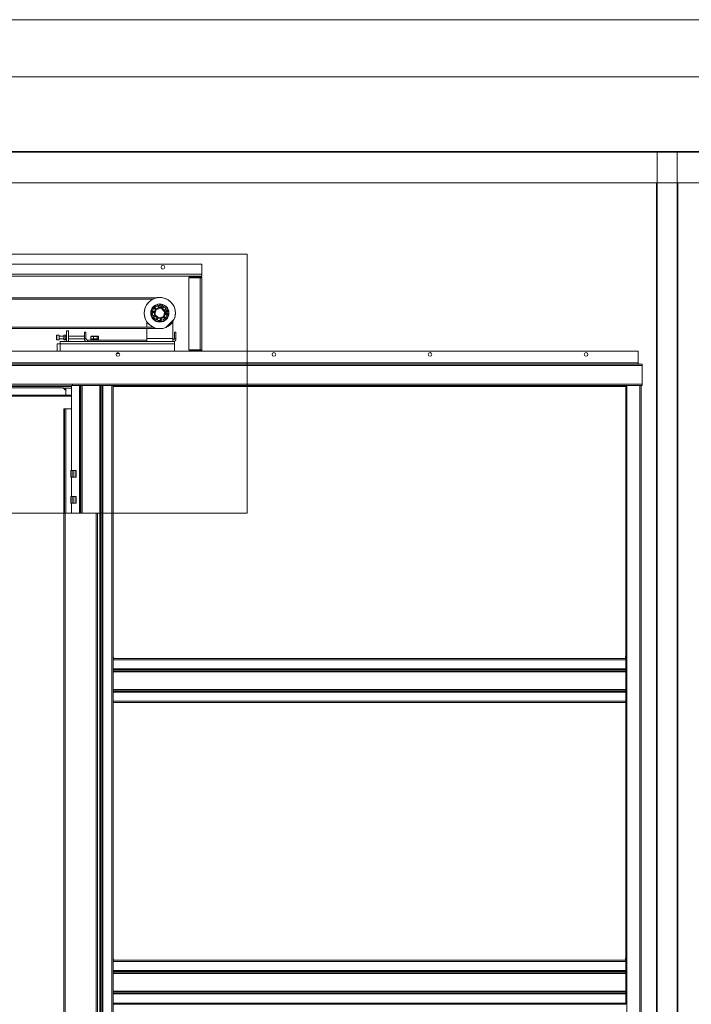
# Paper-space layout 'Sheet2' of a CAD drawing. Units: millimetres. Extents: x 0 to 420, y 0 to 297.
# Drawn here: x 91 to 150, y 211 to 297 of the extents above; entities that cross this region are included whole.
import ezdxf

# ---------------------------------------------------------------- set-up
doc = ezdxf.new("R2010")
doc.units = ezdxf.units.MM

psp = doc.layouts.new('Sheet2')

# ---------------------------------------------------------------- hatches: boundary and pattern name
at = {"linetype": 'Continuous', "lineweight": 18}
h = psp.add_hatch(dxfattribs=at)
h.set_pattern_fill('ANSI31', style=0)
edge = h.paths.add_edge_path(flags=0)
edge.add_arc((103.4189, 271.3599), 1.3634, 0, 360)
edge = h.paths.add_edge_path(flags=0)
edge.add_arc((103.4189, 271.3599), 0.7948, 0, 360)
h = psp.add_hatch(dxfattribs=at)
h.set_pattern_fill('ANSI31', style=0)
edge = h.paths.add_edge_path(flags=0)
edge.add_line((103.5271, 271.7875), (103.1153, 271.6799))
edge.add_arc((103.4189, 271.3599), 0.4411, 133.49604, 135.79812)
edge.add_line((103.1027, 271.6674), (102.99, 271.2569))
edge.add_arc((103.4189, 271.3599), 0.4411, 193.49604, 195.79812)
edge.add_line((102.9945, 271.2398), (103.2936, 270.9369))
edge.add_arc((103.4189, 271.3599), 0.4411, 253.49604, 255.79812)
edge.add_line((103.3107, 270.9322), (103.7225, 271.0399))
edge.add_arc((103.4189, 271.3599), 0.4411, 313.49604, 315.79812)
edge.add_line((103.7351, 271.0523), (103.8478, 271.4628))
edge.add_arc((103.4189, 271.3599), 0.4411, 13.49604, 15.79812)
edge.add_line((103.8434, 271.48), (103.5442, 271.7828))
edge.add_arc((103.4189, 271.3599), 0.4411, 73.49604, 75.79812)
h = psp.add_hatch(dxfattribs=at)
h.set_pattern_fill('ANSI34', angle=3e-322, style=0)
h.paths.add_polyline_path([(95.0325, 253.88), (95.1007, 253.88), (95.1007, 262.9962), (95.0325, 262.9962)], flags=0)

# ---------------------------------------------------------------- linework, layer by layer
at = {"color": 7, "linetype": 'Continuous', "lineweight": 18}
for p, q in [((420.0003, 296.9972), (-0.0072, 296.9972)), ((413.5003, 291.9972), (6.0928, 291.9972)), ((12.9825, 285.4735), (179.5735, 285.4735)), ((12.9825, 285.419), (179.5735, 285.419)), ((146.8735, 285.4462), (146.8462, 285.4462)), ((146.8735, 158.2281), (146.8735, 285.4462)), ((148.6371, 285.4462), (146.8735, 285.4462)), ((148.6371, 158.2281), (148.6371, 285.4462)), ((148.6644, 285.4462), (148.6371, 285.4462)), ((12.9825, 282.7462), (179.5735, 282.7462)), ((146.8189, 158.2281), (146.8189, 282.7462)), ((148.6916, 160.9281), (148.6916, 282.7462)), ((38.7204, 276.495), (111.0663, 276.495)), ((111.0663, 253.8835), (111.0663, 276.495)), ((107.1007, 275.6326), (45.7371, 275.6326)), ((107.1007, 275.6326), (107.1007, 274.7462)), ((107.1007, 274.7462), (45.7371, 274.7462)), ((107.1007, 274.5871), (45.7371, 274.5871)), ((105.9644, 274.5871), (105.9644, 274.519)), ((106.9416, 274.519), (105.9644, 274.519)), ((106.9416, 274.519), (106.9416, 274.5871)), ((107.1007, 274.7462), (107.1007, 274.5871)), ((105.9644, 274.4281), (106.9416, 274.4281)), ((105.9644, 268.1553), (105.9644, 274.4281)), ((106.9416, 274.4281), (106.9416, 268.1553)), ((106.9416, 274.4281), (107.1007, 274.4281)), ((107.1007, 274.4281), (107.1007, 268.1553)), ((103.1724, 272.7008), (50.6441, 272.7008)), ((102.8251, 272.5871), (50.9906, 272.5871)), ((103.171, 272.7008), (103.2004, 272.7059)), ((103.3137, 271.9182), (103.2869, 271.9125)), ((103.3106, 271.9303), (103.2971, 272.0012)), ((103.6643, 272.0627), (103.6141, 271.919)), ((102.99, 271.2569), (102.9873, 271.2471)), ((102.9873, 271.2471), (102.9945, 271.2398)), ((102.99, 271.2569), (103.1027, 271.6674)), ((103.2936, 270.9369), (102.9945, 271.2398)), ((103.1054, 271.6773), (103.1027, 271.6674)), ((103.1153, 271.6799), (103.1054, 271.6773)), ((103.1153, 271.6799), (103.5271, 271.7875)), ((103.5295, 271.8581), (103.4011, 271.8564)), ((103.537, 271.7901), (103.5271, 271.7875)), ((103.5442, 271.7828), (103.537, 271.7901)), ((103.5442, 271.7828), (103.8434, 271.48)), ((103.7324, 271.0425), (103.7351, 271.0523)), ((103.8478, 271.4628), (103.7351, 271.0523)), ((103.8505, 271.4727), (103.8434, 271.48)), ((103.8478, 271.4628), (103.8505, 271.4727)), ((103.909, 271.4414), (103.885, 271.5676)), ((103.9088, 271.6476), (103.9037, 271.6562)), ((103.9279, 271.6627), (104.0587, 271.7405)), ((104.0716, 271.3684), (103.9995, 271.3675)), ((102.2825, 270.6061), (102.2825, 270.1326)), ((103.2936, 270.9369), (103.3008, 270.9297)), ((103.3008, 270.9297), (103.3107, 270.9322)), ((103.7225, 271.0399), (103.3107, 270.9322)), ((103.4685, 270.7939), (103.5099, 270.799)), ((103.5099, 270.799), (103.5509, 270.8072)), ((103.7225, 271.0399), (103.7324, 271.0425)), ((104.5553, 270.6061), (104.5553, 269.1326)), ((103.1724, 270.019), (50.6441, 270.019)), ((102.8251, 270.1326), (53.4225, 270.1326)), ((94.4204, 269.4167), (94.4011, 269.3974)), ((94.4011, 269.3974), (94.4011, 269.0601)), ((94.6284, 269.4167), (94.4204, 269.4167)), ((94.4204, 269.4167), (94.4204, 269.042)), ((94.6284, 269.4167), (94.6284, 269.042)), ((95.0234, 269.3371), (94.6284, 269.3371)), ((95.0311, 269.4174), (95.0234, 269.4041)), ((95.0234, 269.0429), (95.0234, 269.4041)), ((95.1883, 269.4305), (95.0403, 269.4305)), ((95.2052, 269.4041), (95.1976, 269.4174)), ((95.2053, 269.4326), (95.2052, 269.4041)), ((95.2052, 269.0429), (95.2052, 269.4041)), ((95.2598, 269.4326), (95.2053, 269.4326)), ((95.2053, 269.0144), (95.2053, 269.4326)), ((95.2598, 269.8144), (95.2598, 268.8599)), ((95.4416, 269.8144), (95.2598, 269.8144)), ((95.4416, 268.8599), (95.4416, 269.8144)), ((96.828, 269.3371), (95.4416, 269.3371)), ((96.828, 269.1326), (96.828, 269.6781)), ((96.828, 269.6781), (96.9644, 269.6781)), ((96.9644, 269.1326), (96.9644, 269.6781)), ((97.4467, 269.3281), (97.4229, 269.317)), ((97.4514, 269.3281), (97.4467, 269.3281)), ((98.0275, 269.3281), (97.4514, 269.3281)), ((98.0512, 269.317), (98.0275, 269.3281)), ((102.2825, 270.019), (102.2825, 269.1326)), ((104.828, 269.6781), (104.6916, 269.6781)), ((104.6916, 269.6781), (104.6916, 269.1326)), ((104.828, 269.6781), (104.828, 269.1326)), ((94.4011, 269.0601), (94.4011, 269.0496)), ((94.4011, 269.0496), (94.4204, 269.0303)), ((94.4204, 269.042), (94.4204, 269.0303)), ((94.4204, 269.0303), (94.6284, 269.0303)), ((94.4416, 268.6781), (94.4416, 268.019)), ((94.7144, 268.6781), (94.4416, 268.6781)), ((94.6284, 269.1099), (95.0234, 269.1099)), ((94.6284, 269.042), (94.6284, 269.0303)), ((94.7144, 268.8599), (94.7144, 268.6781)), ((104.7144, 268.8599), (94.7144, 268.8599)), ((94.7144, 268.6781), (94.7144, 268.019)), ((104.7144, 268.6781), (94.7144, 268.6781)), ((95.0234, 269.0429), (95.0311, 269.0296)), ((95.1883, 269.2964), (95.0403, 269.2964)), ((95.1883, 269.0895), (95.0403, 269.0895)), ((95.1883, 269.0165), (95.0403, 269.0165)), ((95.1976, 269.0296), (95.2052, 269.0429)), ((95.2052, 269.0429), (95.2053, 269.0144)), ((95.2053, 269.0144), (95.2598, 269.0144)), ((95.4416, 269.1099), (96.8289, 269.1099)), ((96.9644, 269.1326), (96.828, 269.1326)), ((97.1007, 268.9962), (97.1007, 268.8599)), ((97.1007, 268.9962), (102.2825, 268.9962)), ((97.3962, 269.0871), (97.3962, 268.9962)), ((98.078, 269.0871), (97.3962, 269.0871)), ((97.4233, 269.3161), (97.4015, 269.3044)), ((97.4015, 269.1144), (97.4015, 269.3044)), ((97.5119, 269.1144), (97.4015, 269.1144)), ((97.4416, 269.1144), (97.4416, 269.0871)), ((97.6223, 269.1144), (97.5119, 269.1144)), ((97.6223, 269.1144), (97.6223, 269.3044)), ((97.7901, 269.1144), (97.6223, 269.1144)), ((97.9579, 269.1144), (97.7901, 269.1144)), ((97.9579, 269.1144), (97.9579, 269.3044)), ((98.0153, 269.1144), (97.9579, 269.1144)), ((98.0727, 269.1144), (98.0153, 269.1144)), ((98.0325, 269.0871), (98.0325, 269.1144)), ((98.0727, 269.1144), (98.0727, 269.3044)), ((98.078, 268.9962), (98.078, 269.0871)), ((104.5553, 269.1326), (102.2825, 269.1326)), ((102.2825, 269.1326), (102.2825, 268.8599)), ((104.5553, 269.1326), (104.5553, 268.8599)), ((104.6916, 269.1326), (104.828, 269.1326)), ((104.7144, 268.8599), (104.7144, 268.6781)), ((104.7144, 268.6781), (104.7144, 268.019)), ((145.2107, 268.019), (47.7276, 268.019)), ((105.9644, 268.1553), (106.9416, 268.1553)), ((106.9416, 268.0644), (105.9644, 268.0644)), ((105.9644, 268.019), (105.9644, 268.0644)), ((106.9416, 268.1553), (107.1007, 268.1553)), ((145.2107, 266.9962), (145.2107, 268.019)), ((145.2107, 266.8826), (47.7276, 266.8826)), ((47.7276, 266.8826), (145.5553, 266.8826)), ((145.2107, 266.9962), (145.2107, 266.8826)), ((145.5553, 266.8826), (145.5553, 266.769)), ((145.5553, 265.1326), (145.5553, 266.769)), ((47.7276, 265.1553), (95.7825, 265.1553)), ((95.7825, 265.1326), (95.7825, 265.1553)), ((95.7825, 265.1326), (145.5553, 265.1326)), ((95.7825, 265.019), (95.7825, 265.1326)), ((145.5553, 265.1326), (145.5553, 265.019)), ((95.7144, 264.956), (47.7276, 264.956)), ((95.7144, 264.9281), (47.7276, 264.9281)), ((51.1367, 264.1781), (95.7144, 264.1781)), ((94.9871, 264.8144), (88.4416, 264.8144)), ((95.2144, 264.5871), (94.9871, 264.8144)), ((95.7144, 264.7917), (95.0098, 264.7917)), ((95.2144, 264.7917), (95.2144, 264.5871)), ((95.2144, 264.1781), (95.2144, 264.5871)), ((96.3965, 265.019), (95.7144, 265.019)), ((95.7144, 257.6099), (95.7144, 265.019)), ((96.4949, 265.019), (96.3965, 265.019)), ((96.4949, 265.019), (96.5277, 265.019)), ((96.5277, 265.019), (98.3106, 265.019)), ((98.1925, 158.2008), (98.1925, 265.019)), ((98.2318, 265.019), (98.2318, 158.2008)), ((98.3434, 265.019), (98.3106, 265.019)), ((98.4418, 265.019), (98.3434, 265.019)), ((98.3434, 265.019), (98.3434, 158.2008)), ((98.4418, 158.2008), (98.4418, 265.019)), ((98.4418, 265.019), (99.2371, 265.019)), ((99.3507, 265.019), (99.2371, 265.019)), ((99.2371, 265.019), (99.2371, 158.2008)), ((99.3507, 265.019), (144.1235, 265.019)), ((99.3507, 265.019), (99.3507, 241.1781)), ((144.1235, 264.956), (99.3507, 264.956)), ((144.1235, 264.9281), (99.3507, 264.9281)), ((99.4235, 265.019), (99.4235, 264.9735)), ((144.2371, 265.019), (144.1235, 265.019)), ((144.1235, 265.019), (144.1235, 241.1781)), ((144.2371, 265.019), (144.2371, 158.2008)), ((144.2371, 265.019), (145.3735, 265.019)), ((145.3735, 265.019), (145.3735, 158.2008)), ((145.4871, 265.019), (145.3735, 265.019)), ((145.4871, 265.019), (145.5553, 265.019)), ((145.4871, 265.019), (145.4871, 158.2008)), ((95.7144, 264.0871), (47.7276, 264.0871)), ((95.1007, 262.9962), (95.0325, 262.9962)), ((95.0325, 253.88), (95.0325, 262.9962)), ((95.1007, 253.88), (95.1007, 262.9962)), ((95.1053, 262.9962), (95.1007, 262.9962)), ((95.1053, 253.88), (95.1053, 262.9962)), ((95.1053, 262.9962), (95.2189, 262.9962)), ((95.2189, 262.9962), (95.7144, 262.9962)), ((95.6462, 257.6099), (95.6462, 257.019)), ((95.6462, 257.6099), (95.7609, 257.6099)), ((95.7609, 257.6099), (95.7609, 257.019)), ((95.7609, 257.6099), (95.9075, 257.6099)), ((95.9075, 257.6099), (95.9075, 257.019)), ((95.9075, 257.6099), (96.0757, 257.6099)), ((96.0757, 257.6099), (96.0757, 257.019)), ((96.0757, 257.6099), (96.0867, 257.6099)), ((96.0867, 257.6099), (96.0867, 257.019)), ((96.0867, 257.6099), (96.1007, 257.6099)), ((96.1007, 257.6099), (96.1007, 257.019)), ((95.6462, 257.019), (95.7609, 257.019)), ((95.7144, 255.3371), (95.7144, 257.019)), ((95.7609, 257.019), (95.9075, 257.019)), ((95.9075, 257.019), (96.0757, 257.019)), ((96.0757, 257.019), (96.0867, 257.019)), ((96.0867, 257.019), (96.1007, 257.019)), ((95.6462, 254.7462), (95.6462, 255.3371)), ((95.6462, 255.3371), (95.7609, 255.3371)), ((95.6462, 254.7462), (95.7609, 254.7462)), ((95.7144, 253.88), (95.7144, 254.7462)), ((95.7609, 254.7462), (95.7609, 255.3371)), ((95.7609, 255.3371), (95.9075, 255.3371)), ((95.7609, 254.7462), (95.9075, 254.7462)), ((95.9075, 254.7462), (95.9075, 255.3371)), ((95.9075, 255.3371), (96.0757, 255.3371)), ((95.9075, 254.7462), (96.0757, 254.7462)), ((96.0757, 254.7462), (96.0757, 255.3371)), ((96.0757, 255.3371), (96.0867, 255.3371)), ((96.0757, 254.7462), (96.0867, 254.7462)), ((96.0867, 254.7462), (96.0867, 255.3371)), ((96.0867, 255.3371), (96.1007, 255.3371)), ((96.0867, 254.7462), (96.1007, 254.7462)), ((96.1007, 254.7462), (96.1007, 255.3371)), ((38.7204, 253.8835), (111.0663, 253.8835)), ((95.0325, 253.88), (95.0325, 158.2235)), ((95.0325, 253.88), (95.1462, 253.88)), ((95.1462, 253.88), (95.1462, 158.2235)), ((95.1462, 253.88), (97.8735, 253.88)), ((97.8735, 253.88), (97.8735, 158.2235)), ((97.8735, 253.88), (97.9871, 253.88)), ((97.9871, 253.88), (97.9871, 158.2235)), ((99.378, 241.2024), (99.3507, 241.4281)), ((99.3507, 241.2024), (99.378, 241.2024)), ((99.3507, 241.1781), (99.3507, 241.0644)), ((144.1235, 241.1781), (99.3507, 241.1781)), ((99.3507, 240.2691), (99.3507, 241.0644)), ((144.1235, 241.0644), (99.3507, 241.0644)), ((144.0962, 241.2053), (144.1235, 241.2053)), ((144.1235, 241.1781), (144.1235, 241.0644)), ((144.1235, 240.2691), (144.1235, 241.0644)), ((99.3507, 240.2691), (144.1235, 240.2691)), ((99.3507, 240.2691), (99.3507, 240.1707)), ((144.1235, 240.1707), (99.3507, 240.1707)), ((99.3507, 240.1707), (99.3507, 240.1379)), ((99.3507, 240.1379), (99.3507, 238.355)), ((144.1235, 240.2691), (144.1235, 240.1707)), ((144.1235, 240.1707), (144.1235, 240.1379)), ((144.1235, 240.1379), (144.1235, 238.355)), ((144.1235, 240.0592), (99.3507, 240.0592)), ((99.3507, 240.0198), (144.1235, 240.0198)), ((144.1235, 238.4731), (99.3507, 238.4731)), ((99.3507, 238.4338), (144.1235, 238.4338)), ((99.3507, 238.3222), (99.3507, 238.355)), ((144.1235, 238.3222), (144.1235, 238.355)), ((99.3507, 238.3222), (144.1235, 238.3222)), ((99.3507, 238.3222), (99.3507, 238.2238)), ((99.3507, 238.2238), (144.1235, 238.2238)), ((99.3507, 238.2238), (99.3507, 237.4284)), ((144.1235, 238.3222), (144.1235, 238.2238)), ((144.1235, 238.2238), (144.1235, 237.4284)), ((99.3507, 237.4284), (144.1235, 237.4284)), ((99.3507, 237.4284), (99.3507, 237.3147)), ((144.1235, 237.3147), (99.3507, 237.3147)), ((99.3507, 237.3147), (99.3507, 214.8144)), ((144.1235, 237.4284), (144.1235, 237.3147)), ((144.1235, 237.3147), (144.1235, 214.8144)), ((99.378, 214.8388), (99.3507, 215.0644)), ((99.3507, 214.8388), (99.378, 214.8388)), ((144.1235, 214.8144), (99.3507, 214.8144)), ((99.3507, 214.8144), (99.3507, 214.7008)), ((99.3507, 213.9055), (99.3507, 214.7008)), ((144.1235, 214.7008), (99.3507, 214.7008)), ((144.0962, 214.8417), (144.1235, 214.8417)), ((144.1235, 214.8144), (144.1235, 214.7008)), ((144.1235, 213.9055), (144.1235, 214.7008)), ((99.3507, 213.9055), (144.1235, 213.9055)), ((99.3507, 213.9055), (99.3507, 213.8071)), ((144.1235, 213.8071), (99.3507, 213.8071)), ((99.3507, 213.8071), (99.3507, 213.7743)), ((99.3507, 213.7743), (99.3507, 211.9914)), ((144.1235, 213.6955), (99.3507, 213.6955)), ((99.3507, 213.6562), (144.1235, 213.6562)), ((144.1235, 213.9055), (144.1235, 213.8071)), ((144.1235, 213.8071), (144.1235, 213.7743)), ((144.1235, 213.7743), (144.1235, 211.9914)), ((144.1235, 212.1095), (99.3507, 212.1095)), ((99.3507, 212.0701), (144.1235, 212.0701)), ((99.3507, 211.9586), (99.3507, 211.9914)), ((99.3507, 211.9586), (144.1235, 211.9586)), ((99.3507, 211.9586), (99.3507, 211.8602)), ((99.3507, 211.8602), (144.1235, 211.8602)), ((99.3507, 211.8602), (99.3507, 211.0647)), ((144.1235, 211.9586), (144.1235, 211.9914)), ((144.1235, 211.9586), (144.1235, 211.8602)), ((144.1235, 211.8602), (144.1235, 211.0647)), ((99.3507, 211.0647), (144.1235, 211.0647)), ((99.3507, 211.0647), (99.3507, 210.9511)), ((144.1235, 210.9511), (99.3507, 210.9511)), ((99.3507, 210.9511), (99.3507, 188.4508)), ((144.1235, 211.0647), (144.1235, 210.9511))]:
    psp.add_line(p, q, dxfattribs=at)
at = {"color": 174, "linetype": 'Continuous', "lineweight": 18}
for p, q in [((99.8867, 267.8371), (99.6256, 267.8371)), ((106.9416, 268.0644), (106.9416, 268.019)), ((145.2107, 266.9962), (47.7276, 266.9962)), ((47.7276, 266.769), (145.5553, 266.769)), ((47.7276, 265.0094), (95.7144, 265.0094)), ((95.7144, 264.9874), (47.7276, 264.9874)), ((96.3965, 253.88), (96.3965, 265.019)), ((96.4949, 253.88), (96.4949, 265.019)), ((96.6064, 253.88), (96.6064, 265.019)), ((96.6458, 265.019), (96.6458, 253.88)), ((99.3507, 265.0094), (99.4235, 265.0094)), ((99.4235, 264.9874), (99.3507, 264.9874)), ((144.1235, 264.9874), (99.5392, 264.9874)), ((99.6198, 265.0094), (144.1235, 265.0094)), ((95.2189, 253.88), (95.2189, 262.9962))]:
    psp.add_line(p, q, dxfattribs=at)
at = {"color": 7, "linetype": 'Continuous', "lineweight": 18, "flags": 128}
for points in [[(103.4103, 272.0189), (103.3879, 271.9901), (103.3845, 271.9841)], [(103.6402, 271.9432), (103.6354, 271.9632), (103.6325, 271.9715)], [(102.8653, 271.4876), (102.856, 271.4371), (102.8525, 271.4051)], [(102.8959, 271.1378), (102.9324, 271.0663), (102.9341, 271.0635)], [(103.0461, 271.7887), (103.0294, 271.7736), (102.9873, 271.7294)], [(103.3851, 271.8576), (103.3944, 271.8426), (103.3987, 271.8367)], [(103.7115, 271.8469), (103.6575, 271.8755), (103.6369, 271.8846)], [(103.888, 271.5518), (103.8705, 271.5325), (103.8662, 271.5264)], [(103.9725, 271.2321), (103.9732, 271.2352), (103.9853, 271.3147)], [(104.043, 271.5717), (104.0088, 271.5841), (103.9868, 271.5871)], [(103.1263, 270.8728), (103.1374, 270.8663), (103.2009, 270.8352)], [(103.7917, 270.9311), (103.8421, 270.9807), (103.8505, 270.9904)], [(95.0403, 269.4305), (95.0242, 269.3587), (95.0403, 269.2964)], [(95.0328, 269.4169), (95.034, 269.422), (95.0403, 269.4305)], [(95.1883, 269.2964), (95.2045, 269.3682), (95.1883, 269.4305)], [(95.1883, 269.4305), (95.1947, 269.422), (95.1959, 269.4169)], [(95.0403, 269.2964), (95.0242, 269.1856), (95.0403, 269.0895)], [(95.0403, 269.0895), (95.034, 269.081), (95.0252, 269.0437), (95.0403, 269.0165)], [(95.1883, 269.0895), (95.2045, 269.2003), (95.1883, 269.2964)], [(95.1883, 269.0165), (95.2034, 269.0437), (95.1947, 269.081), (95.1883, 269.0895)]]:
    psp.add_lwpolyline(points, dxfattribs=at)
at = {"color": 7, "linetype": 'Continuous', "lineweight": 18}
for centre, radius in [((103.6916, 275.3599), 0.1591), ((103.4189, 271.3599), 1.3634), ((103.4189, 271.3599), 0.7948), ((103.4648, 272.0267), 0.0909), ((103.4189, 271.3599), 0.4773), ((104.0632, 271.5378), 0.0909), ((99.7562, 267.7462), 0.1591), ((113.3925, 267.7462), 0.1591), ((127.0289, 267.7462), 0.1591), ((140.6653, 267.7462), 0.1591)]:
    psp.add_circle(centre, radius, dxfattribs=at)
for centre, radius, start, end in [((106.9416, 274.4281), 0.1591, 0, 90), ((106.9416, 274.4281), 0.0909, 0, 90), ((103.4189, 271.3599), 1.3636, 115.841933, 244.158067), ((103.4189, 271.3599), 0.75, 108.680895, 352.824611), ((103.4189, 271.3599), 0.6591, 100.771749, 279.219903), ((103.4189, 271.3599), 1.3636, 259.524686, 99.219903), ((103.2078, 271.9842), 0.0909, 10.752753, 108.680895), ((103.159, 271.8651), 0.1364, 9.219903, 64.0898), ((103.3999, 271.9473), 0.0909, 190.752753, 270.752753), ((103.4189, 271.3599), 0.6591, 78.251958, 93.875974), ((103.5283, 271.949), 0.0909, 270.752753, 340.752753), ((103.5056, 271.9214), 0.1364, 304.053332, 9.219903), ((103.4189, 271.3599), 0.6591, 30.752753, 70.752753), ((103.5785, 272.0927), 0.0909, 340.752753, 14.750507), ((102.8581, 271.2688), 0.1364, 52.05332, 136.089794), ((102.9117, 271.6159), 0.1364, 206.35002, 290.386482), ((102.8581, 271.2688), 0.1364, 242.350012, 326.386485), ((103.0187, 270.9566), 0.1364, 88.053333, 172.089802), ((102.9117, 271.6159), 0.1364, 16.053323, 100.089785), ((103.4189, 271.3599), 0.4411, 193.49604, 195.79812), ((103.159, 271.8651), 0.1364, 170.350006, 254.386475), ((103.4189, 271.3599), 0.4411, 133.49604, 135.79812), ((103.159, 271.8651), 0.1364, 340.05333, 9.219903), ((103.4189, 271.3599), 0.6591, 279.219903, 0.733755), ((103.4189, 271.3599), 0.4411, 73.49604, 75.79812), ((103.8191, 271.7632), 0.1364, 98.350006, 182.386477), ((103.4189, 271.3599), 0.4411, 313.49604, 315.79812), ((103.9261, 271.1039), 0.1364, 196.05332, 280.089804), ((103.8191, 271.7632), 0.1364, 268.053329, 352.0898), ((103.4189, 271.3599), 0.4411, 13.49604, 15.79812), ((103.9261, 271.1039), 0.1364, 26.350002, 110.386486), ((103.9743, 271.5846), 0.0909, 120.752753, 190.752753), ((103.9797, 271.4509), 0.1364, 232.053325, 316.089801), ((103.9983, 271.4584), 0.0909, 190.752753, 270.752753), ((103.4189, 271.3599), 0.6591, 7.629533, 23.253546), ((104.1052, 271.6624), 0.0909, 86.754999, 120.752753), ((104.0728, 271.2775), 0.0909, 352.824611, 90.752753), ((103.4416, 271.3599), 1.3409, 344.671004, 4.215733), ((103.0187, 270.9566), 0.1364, 278.350004, 2.386473), ((103.3322, 270.7983), 0.1364, 124.05333, 208.0898), ((103.4189, 271.3599), 0.4411, 253.49604, 255.79812), ((103.3322, 270.7983), 0.1364, 314.350006, 9.219903), ((103.3322, 270.7983), 0.1364, 9.219903, 38.386475), ((103.6788, 270.8546), 0.1364, 160.05333, 244.089802), ((103.6788, 270.8546), 0.1364, 9.219903, 74.386475), ((103.6788, 270.8546), 0.1364, 350.350004, 9.219903), ((97.5119, 269.0241), 0.3012, 68.496956, 111.503044), ((97.7901, 268.6357), 0.6894, 75.910919, 104.089081), ((98.0153, 269.2352), 0.0899, 50.315739, 129.684261), ((97.1007, 269.1326), 0.2727, 180, 270), ((97.1007, 269.1326), 0.1364, 180, 270), ((104.5553, 269.1326), 0.2727, 270, 0), ((104.5553, 269.1326), 0.1364, 270, 0), ((106.9416, 268.1553), 0.0909, 270, 0), ((106.9416, 268.1553), 0.1591, 301.002719, 0), ((145.2107, 266.8371), 0.1136, 23.578178, 90), ((99.4004, 265.6549), 0.6818, 271.938616, 291.130626), ((144.7774, 241.235), 0.6818, 163.547659, 182.490226), ((144.7774, 214.8713), 0.6818, 163.547659, 182.490226)]:
    psp.add_arc(centre, radius, start, end, dxfattribs=at)
at = {"color": 174, "linetype": 'Continuous', "lineweight": 18}
psp.add_arc((103.4189, 271.3599), 0.7682, 30.51817, 70.987335, dxfattribs=at)

doc.saveas('drawing.dxf')
